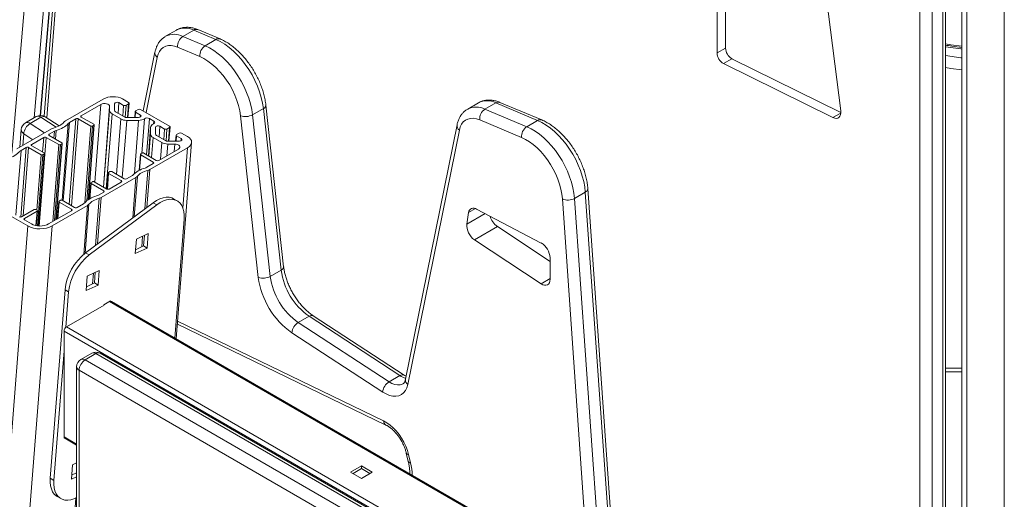
# Model space of a CAD drawing. Units: millimetres. Extents: x -55315 to 5628, y -7790 to 15126.
# Drawn here: x -13327 to -12750, y -1267 to -986 of the extents above; entities that cross this region are included whole.
import ezdxf

# ---------------------------------------------------------------- set-up
doc = ezdxf.new("R2010")
doc.units = ezdxf.units.MM

msp = doc.modelspace()

# ---------------------------------------------------------------- linework, layer by layer
at = {"color": 8, "linetype": 'Continuous', "lineweight": 15}
for p, q in [((-13240.87, -2.39), (-13332.11, -1064.39)), ((-12771.55, -230.43), (-12771.55, -1441.27)), ((-13269.51, -512.91), (-13311.53, -1043.62)), ((-13280.9, -600.36), (-13318.99, -1043.63)), ((-13284.35, -679.63), (-13315.51, -1042.22)), ((-12799.13, -1425.35), (-12799.13, -784.46)), ((-12792.05, -784.46), (-12792.05, -1429.44)), ((-12785.69, -1433.11), (-12785.69, -780.79)), ((-13246.7, -1008.09), (-13253.26, -1040.5)), ((-13279.78, -1035.69), (-13283.35, -1081.36)), ((-13274.65, -1036.92), (-13278.35, -1084.24)), ((-13274.66, -1039.28), (-13278.18, -1084.34)), ((-13269.2, -1034.69), (-13269.69, -1040.97)), ((-13266.45, -1036.27), (-13266.95, -1042.55)), ((-13265.04, -1036.27), (-13265.59, -1043.28)), ((-13263.53, -1035.4), (-13264.15, -1043.43)), ((-13306.02, -1049.1), (-13314.96, -1043.27)), ((-13294.48, -1044.18), (-13298.41, -1094.4)), ((-13293.06, -1044.18), (-13297.05, -1095.18)), ((-13291.28, -1042.34), (-13291.34, -1043.12)), ((-13273.24, -1041.27), (-13276.67, -1085.21)), ((-13268.04, -1044.27), (-13270.59, -1076.83)), ((-13264.59, -1045.09), (-13267.23, -1078.78)), ((-13257.72, -1045.08), (-13260.16, -1076.35)), ((-13259.39, -1040.36), (-13259.62, -1043.42)), ((-13256.64, -1041.94), (-13256.74, -1043.22)), ((-13254.27, -1044.11), (-13255.86, -1064.45)), ((-13251.28, -1044), (-13252.94, -1065.29)), ((-13248.73, -1045.47), (-13248.87, -1047.17)), ((-12845.58, -1040.82), (-12850.16, -1043.47)), ((-13321.32, -1046.94), (-13312.87, -1052.46)), ((-13307.03, -1051.43), (-13307.36, -1055.61)), ((-13305.96, -1050.98), (-13306.37, -1056.18)), ((-13299.03, -1046.98), (-13302.55, -1092.01)), ((-13298.26, -1046.37), (-13301.86, -1092.4)), ((-13285.69, -1048.44), (-13289.2, -1093.4)), ((-13284.69, -1048.44), (-13288.13, -1092.35)), ((-13283.91, -1047.98), (-13287.33, -1091.74)), ((-13250.6, -1049.19), (-13251.91, -1065.89)), ((-13245.16, -1048.57), (-13245.65, -1054.85)), ((-13242.41, -1050.15), (-13242.91, -1056.43)), ((-13241, -1050.15), (-13241.54, -1057.16)), ((-13239.48, -1049.28), (-13240.11, -1057.31)), ((-13325.09, -1052.92), (-13325.64, -1059.83)), ((-13319.73, -1056.42), (-13325.09, -1052.92)), ((-13311.88, -1055.05), (-13315.95, -1107.09)), ((-13313.3, -1055.05), (-13313.98, -1063.68)), ((-13310.11, -1053.2), (-13310.17, -1053.98)), ((-13250.62, -1053.16), (-13251.63, -1066.05)), ((-13249.2, -1055.15), (-13250.12, -1066.92)), ((-13235.35, -1054.23), (-13235.59, -1057.3)), ((-13232.6, -1055.82), (-13232.7, -1057.1)), ((-13326.67, -1062.77), (-13329.64, -1100.67)), ((-13323.6, -1060.99), (-13326.79, -1101.84)), ((-13322.18, -1060.99), (-13325.32, -1101.07)), ((-13320.4, -1059.15), (-13320.46, -1059.93)), ((-13304.51, -1059.3), (-13308.04, -1104.47)), ((-13303.52, -1059.3), (-13307, -1103.87)), ((-13302.74, -1058.85), (-13306.22, -1103.42)), ((-13244, -1058.15), (-13244.77, -1067.95)), ((-13240.55, -1058.97), (-13241.09, -1065.82)), ((-13236.45, -1058.97), (-13236.8, -1063.34)), ((-13228.9, -1061.13), (-13231.67, -1096.56)), ((-13314.81, -1065.25), (-13317.35, -1097.81)), ((-13313.82, -1065.25), (-13317.08, -1107)), ((-13313.03, -1064.8), (-13316.34, -1107.07)), ((-13256.41, -1065.34), (-13257.11, -1074.27)), ((-13252.32, -1074.44), (-13254.09, -1097.08)), ((-13251.15, -1073.97), (-13252.88, -1096.18)), ((-13249.04, -1069.59), (-13249.1, -1070.45)), ((-13275.23, -1076.2), (-13275.96, -1085.52)), ((-13267.86, -1080.46), (-13267.93, -1081.32)), ((-13259.21, -1078.63), (-13261.06, -1102.26)), ((-13258.4, -1077.95), (-13260.25, -1101.66)), ((-13285.53, -1082.15), (-13286.23, -1091.05)), ((-13280.73, -1090.84), (-13282.89, -1118.5)), ((-13279.56, -1090.37), (-13281.69, -1117.61)), ((-13278.16, -1086.4), (-13278.22, -1087.26)), ((-13304.35, -1093.01), (-13305.12, -1102.79)), ((-13296.98, -1097.27), (-13297.05, -1098.13)), ((-13287.62, -1095.03), (-13289.86, -1123.74)), ((-13286.81, -1094.35), (-13289.05, -1123.09)), ((-13063.99, -1099.19), (-13059.94, -1096.85)), ((-13324.65, -1102.73), (-13324.71, -1103.51)), ((-13317.24, -1098.45), (-13317.9, -1106.87)), ((-13065.07, -1105.91), (-13054.37, -1099.73)), ((-13322.62, -1107.07), (-13385.25, -1908.32)), ((-13308.45, -1107.05), (-13369.9, -1893.17)), ((-13255.34, -1113.09), (-13255.82, -1119.3)), ((-13284.16, -1134.78), (-13284.65, -1140.99)), ((-13021.51, -1140.99), (-13016.2, -1137.93)), ((-12753.48, -1452.38), (-13274.79, -1151.43)), ((-13234.75, -1162.99), (-13113.85, -1221.46)), ((-13292.58, -1191.79), (-13292.58, -1802.59)), ((-12784.23, -1190.54), (-12774.48, -1190.54)), ((-13301.42, -1230.78), (-13294.04, -1235.04)), ((-13294.48, -1266.74), (-13343.05, -1888.12))]:
    msp.add_line(p, q, dxfattribs=at)
at = {"color": 7, "linetype": 'Continuous', "lineweight": 15}
for p, q in [((-12774.48, -228.5), (-12774.48, -1439.58)), ((-12749.63, -243.09), (-12749.63, -1372.92)), ((-13270.96, -510.48), (-13313.1, -1042.67)), ((-13315.25, -1042.21), (-13287.39, -717.94)), ((-12784.23, -1433.96), (-12784.23, -778.75)), ((-12918.17, -975.2), (-12918.17, -1005.5)), ((-12913.22, -972.34), (-12913.22, -1002.64)), ((-12845.63, -1039.5), (-12853.91, -973.39)), ((-13235.45, -992.06), (-13241.82, -995.74)), ((-13231.7, -995.79), (-13225.33, -992.12)), ((-13212.3, -997.6), (-13225.33, -992.12)), ((-13209.88, -997.31), (-13222.92, -991.83)), ((-13231.7, -995.79), (-13218.66, -1001.27)), ((-13218.66, -1001.27), (-13212.3, -997.6)), ((-13248.06, -1005.06), (-13255.03, -1039.48)), ((-13221.72, -1007.63), (-13234.76, -1002.15)), ((-12913.22, -1002.64), (-12918.17, -1005.5)), ((-12909.43, -1008.9), (-12914.38, -1011.76)), ((-12909.43, -1008.9), (-12845.57, -1040.43)), ((-12914.38, -1011.76), (-12850.16, -1043.47)), ((-13300.65, -1045.4), (-13278.4, -1032.55)), ((-13267.06, -1032.54), (-13263.52, -1034.58)), ((-13291.28, -1042.34), (-13279.78, -1035.69)), ((-13274.65, -1036.92), (-13274.66, -1039.28)), ((-13271.77, -1035.31), (-13271.78, -1039.28)), ((-13266.45, -1036.27), (-13269.2, -1034.69)), ((-13263.53, -1035.4), (-13265.04, -1036.27)), ((-13263.89, -1043.43), (-13263.23, -1035.01)), ((-13259.68, -1039.92), (-13259.95, -1043.43)), ((-13259.38, -1039.54), (-13257.87, -1038.66)), ((-13256.45, -1038.66), (-13239.48, -1048.46)), ((-13190.81, -1041.82), (-13184.44, -1038.15)), ((-13174, -1132.99), (-13184.44, -1038.15)), ((-13172.53, -1130.97), (-13182.98, -1036.13)), ((-13058.17, -1034.75), (-13064.54, -1038.42)), ((-13054.42, -1038.47), (-13048.05, -1034.8)), ((-13054.42, -1038.47), (-13029.88, -1048.79)), ((-13023.51, -1045.12), (-13048.05, -1034.8)), ((-13021.1, -1044.83), (-13045.64, -1034.51)), ((-13317.69, -1042.88), (-13324.06, -1046.55)), ((-13321.32, -1046.94), (-13314.96, -1043.27)), ((-13304.31, -1048.34), (-13312.46, -1043.02)), ((-13298.26, -1046.37), (-13294.48, -1044.18)), ((-13293.06, -1044.18), (-13285.69, -1048.44)), ((-13283.91, -1047.41), (-13291.29, -1043.15)), ((-13273.24, -1041.27), (-13268.04, -1044.27)), ((-13271.2, -1040.1), (-13266.01, -1043.09)), ((-13264.59, -1043.43), (-13257.71, -1043.42)), ((-13264.59, -1045.09), (-13257.72, -1045.08)), ((-13256.64, -1041.94), (-13259.39, -1040.36)), ((-13251.28, -1044), (-13248.73, -1045.47)), ((-13187.4, -1137.23), (-13197.85, -1042.39)), ((-13190.81, -1041.82), (-13180.36, -1136.66)), ((-13032.94, -1055.15), (-13057.48, -1044.83)), ((-13029.88, -1048.79), (-13023.51, -1045.12)), ((-13329.06, -1061.8), (-13308.71, -1050.05)), ((-13326.54, -1050.49), (-13327.36, -1060.82)), ((-13310.11, -1053.2), (-13307.03, -1051.43)), ((-13287.14, -1091.61), (-13283.71, -1047.72)), ((-13284.69, -1048.44), (-13283.91, -1047.98)), ((-13250.6, -1049.08), (-13251.91, -1065.89)), ((-13250.6, -1049.19), (-13250.62, -1053.16)), ((-13247.73, -1049.19), (-13247.74, -1053.16)), ((-13242.41, -1050.15), (-13245.16, -1048.57)), ((-13239.48, -1049.28), (-13241, -1050.15)), ((-13239.85, -1057.31), (-13239.19, -1048.89)), ((-13070.78, -1047.74), (-13101.03, -1197.07)), ((-13069.42, -1050.77), (-13099.67, -1200.1)), ((-13320.4, -1059.15), (-13313.3, -1055.05)), ((-13311.88, -1055.05), (-13304.51, -1059.3)), ((-13302.73, -1058.28), (-13310.11, -1054.02)), ((-13249.2, -1055.15), (-13244, -1058.15)), ((-13247.16, -1053.98), (-13241.97, -1056.97)), ((-13240.55, -1057.31), (-13233.67, -1057.3)), ((-13235.63, -1053.8), (-13235.91, -1057.3)), ((-13232.6, -1055.82), (-13235.35, -1054.23)), ((-13235.34, -1053.42), (-13233.83, -1052.54)), ((-13232.41, -1052.54), (-13228.87, -1054.58)), ((-13326.67, -1062.77), (-13323.6, -1060.99)), ((-13322.18, -1060.99), (-13314.81, -1065.25)), ((-13313.03, -1064.22), (-13320.41, -1059.97)), ((-13306.03, -1103.31), (-13302.53, -1058.58)), ((-13303.52, -1059.3), (-13302.74, -1058.85)), ((-13228.9, -1061.13), (-13251.15, -1073.97)), ((-13234.34, -1061.93), (-13245.84, -1068.57)), ((-13240.55, -1058.97), (-13236.45, -1058.97)), ((-13235.56, -1173.4), (-13226.55, -1058.05)), ((-13316.15, -1107.08), (-13312.83, -1064.53)), ((-13313.82, -1065.25), (-13313.03, -1064.8)), ((-13256.62, -1065.03), (-13257.35, -1074.39)), ((-13255.63, -1064.31), (-13256.41, -1064.76)), ((-13256.41, -1065.34), (-13249.04, -1069.59)), ((-13247.26, -1068.57), (-13254.64, -1064.31)), ((-13249.04, -1070.41), (-13252.82, -1072.6)), ((-13259.21, -1078.63), (-13279.56, -1090.37)), ((-13275.44, -1075.9), (-13276.19, -1085.47)), ((-13274.45, -1075.18), (-13275.23, -1075.63)), ((-13275.23, -1076.2), (-13267.86, -1080.46)), ((-13266.08, -1079.43), (-13273.46, -1075.18)), ((-13261.59, -1077.66), (-13264.67, -1079.43)), ((-13285.74, -1081.84), (-13286.47, -1091.18)), ((-13284.75, -1081.12), (-13285.53, -1081.57)), ((-13285.53, -1082.15), (-13278.16, -1086.4)), ((-13276.38, -1085.38), (-13283.76, -1081.12)), ((-13267.86, -1081.28), (-13274.97, -1085.38)), ((-12980.32, -1281.16), (-12994.06, -1085.15)), ((-13303.57, -1091.99), (-13304.35, -1092.44)), ((-13295.2, -1096.25), (-13302.58, -1091.99)), ((-13278.16, -1087.22), (-13281.24, -1089)), ((-13235.03, -1092.32), (-13237.15, -1091.09)), ((-12995.21, -1287.23), (-13008.94, -1091.22)), ((-13001.88, -1090.87), (-12995.52, -1087.19)), ((-13001.88, -1090.87), (-12988.15, -1286.88)), ((-12981.78, -1283.2), (-12995.52, -1087.19)), ((-13319.01, -1097.43), (-13326.41, -1101.71)), ((-13317.24, -1097.88), (-13318.01, -1097.43)), ((-13287.62, -1095.03), (-13308.45, -1107.05)), ((-13304.56, -1092.71), (-13305.36, -1102.92)), ((-13304.35, -1093.01), (-13296.98, -1097.27)), ((-13290, -1094.06), (-13293.79, -1096.24)), ((-13288.77, -1122.88), (-13249.17, -1093.42)), ((-13286.65, -1124.1), (-13247.05, -1094.64)), ((-13247.05, -1094.64), (-13249.17, -1093.42)), ((-13021.37, -1117.06), (-13059.33, -1097.12)), ((-13322.62, -1107.07), (-13336.29, -1099.18)), ((-13324.65, -1102.73), (-13317.24, -1098.45)), ((-13320.58, -1105.89), (-13324.65, -1103.54)), ((-13317.71, -1106.9), (-13317.03, -1098.18)), ((-13296.98, -1098.09), (-13310.48, -1105.88)), ((-13236.41, -1172.92), (-13230.95, -1103.05)), ((-13063.99, -1099.19), (-13065.07, -1105.91)), ((-13060.55, -1115.17), (-13047.11, -1107.42)), ((-13047.11, -1107.42), (-13016.2, -1127.86)), ((-13258.99, -1114.8), (-13259.66, -1123.31)), ((-13251.95, -1111.5), (-13258.99, -1114.8)), ((-13254.74, -1118.79), (-13254.25, -1112.58)), ((-13252.62, -1120.02), (-13251.95, -1111.5)), ((-13060.55, -1115.17), (-13021.51, -1140.99)), ((-13259.66, -1123.31), (-13252.62, -1120.02)), ((-13259.48, -1121.01), (-13254.74, -1118.79)), ((-13254.74, -1118.79), (-13252.62, -1120.02)), ((-13288.77, -1122.88), (-13286.65, -1124.1)), ((-13016.2, -1138.36), (-13016.2, -1125.75)), ((-13287.82, -1136.49), (-13288.48, -1145.01)), ((-13280.78, -1133.2), (-13287.82, -1136.49)), ((-13283.56, -1140.49), (-13283.08, -1134.27)), ((-13281.44, -1141.71), (-13280.78, -1133.2)), ((-13180.36, -1136.66), (-13174, -1132.99)), ((-13288.48, -1145.01), (-13281.44, -1141.71)), ((-13288.3, -1142.7), (-13283.56, -1140.49)), ((-13283.56, -1140.49), (-13281.44, -1141.71)), ((-13309.48, -1255.14), (-13300.83, -1144.47)), ((-13300.83, -1144.47), (-13298.71, -1145.69)), ((-13300.34, -1166.51), (-13298.71, -1145.69)), ((-13277.9, -1153.52), (-13300, -1166.27)), ((-13274.09, -1151.03), (-13278.12, -1153.35)), ((-13278.12, -1153.35), (-13278.12, -1153.64)), ((-13278.12, -1153.39), (-13277.9, -1153.52)), ((-13274.63, -1151.34), (-13274.37, -1151.49)), ((-13274.09, -1151.4), (-13274.09, -1151.03)), ((-12753.48, -1451.71), (-13273.55, -1151.48)), ((-13164, -1163.73), (-13157.63, -1160.06)), ((-13104.3, -1194.87), (-13157.63, -1160.06)), ((-13101.8, -1194.62), (-13155.13, -1159.81)), ((-13300, -1166.27), (-12753.48, -1481.77)), ((-13234.88, -1164.73), (-13112.49, -1223.92)), ((-13164, -1163.73), (-13110.67, -1198.54)), ((-12753.48, -1485.04), (-13301.42, -1168.72)), ((-13301.42, -1168.72), (-13301.42, -1230.78)), ((-13114.43, -1204.53), (-13167.76, -1169.72)), ((-13307.36, -1256.37), (-13301.42, -1180.31)), ((-13285.18, -1181.74), (-13291.54, -1185.41)), ((-13289.04, -1185.66), (-13282.68, -1181.99)), ((-12773.83, -1475.74), (-13282.68, -1181.99)), ((-12771.33, -1475.49), (-13280.18, -1181.74)), ((-13294.04, -1189.74), (-13294.04, -1801.64)), ((-13289.04, -1185.66), (-12780.19, -1479.41)), ((-12783.73, -1485.54), (-13292.58, -1191.79)), ((-13110.67, -1198.54), (-13104.3, -1194.87)), ((-12784.23, -1192.66), (-12774.48, -1192.66)), ((-13301, -1231.69), (-13294.04, -1235.71)), ((-13100.55, -1240.37), (-13099.39, -1245.27)), ((-13099.22, -1241.26), (-13098.06, -1246.16)), ((-13297.13, -1255.68), (-13296.47, -1247.17)), ((-13296.47, -1247.17), (-13294.04, -1246.03)), ((-13133.23, -1251.52), (-13126.87, -1247.85)), ((-13126.87, -1247.85), (-13120.51, -1251.52)), ((-13126.87, -1247.85), (-13126.87, -1249.48)), ((-13294.04, -1252.01), (-13296.95, -1253.38)), ((-13126.87, -1255.2), (-13133.23, -1251.52)), ((-13131.82, -1252.34), (-13126.87, -1249.48)), ((-13126.87, -1249.48), (-13121.92, -1252.34)), ((-13120.51, -1251.52), (-13126.87, -1255.2)), ((-13309.48, -1255.14), (-13307.36, -1256.37)), ((-13294.04, -1254.23), (-13297.13, -1255.68)), ((-13305.4, -1265.87), (-13303.28, -1267.1))]:
    msp.add_line(p, q, dxfattribs=at)
at = {"color": 7, "linetype": 'Continuous', "lineweight": 15, "flags": 128}
for points in [[(-13184.44, -1038.15), (-13184.93, -1034.93), (-13185.67, -1031.64), (-13186.67, -1028.3), (-13187.92, -1024.96), (-13189.39, -1021.65), (-13191.08, -1018.4), (-13192.97, -1015.27), (-13195.03, -1012.26), (-13197.25, -1009.43), (-13199.59, -1006.8), (-13202.03, -1004.4), (-13204.56, -1002.26), (-13207.13, -1000.4), (-13209.72, -998.84), (-13212.3, -997.6)], [(-13234.76, -1002.15), (-13236.65, -1001.51), (-13238.47, -1001.2), (-13240.18, -1001.23), (-13241.76, -1001.6), (-13243.17, -1002.31), (-13244.39, -1003.33), (-13245.4, -1004.65), (-13246.17, -1006.25), (-13246.7, -1008.09)], [(-13218.66, -1001.27), (-13216.08, -1002.51), (-13213.49, -1004.08), (-13210.92, -1005.94), (-13208.4, -1008.08), (-13205.95, -1010.48), (-13203.61, -1013.11), (-13201.4, -1015.94), (-13199.33, -1018.94), (-13197.45, -1022.08), (-13195.76, -1025.32), (-13194.28, -1028.63), (-13193.04, -1031.97), (-13192.04, -1035.31), (-13191.29, -1038.61), (-13190.81, -1041.82)], [(-13197.85, -1042.39), (-13198.3, -1039.43), (-13199.01, -1036.4), (-13199.97, -1033.33), (-13201.17, -1030.27), (-13202.59, -1027.25), (-13204.21, -1024.3), (-13206.02, -1021.47), (-13207.99, -1018.8), (-13210.1, -1016.31), (-13212.32, -1014.03), (-13214.62, -1012.01), (-13216.97, -1010.25), (-13219.35, -1008.78), (-13221.72, -1007.63)], [(-12850.16, -1043.47), (-12849.16, -1043.84), (-12848.21, -1043.95), (-12847.36, -1043.78), (-12846.65, -1043.35), (-12846.1, -1042.68), (-12845.73, -1041.78), (-12845.58, -1040.71), (-12845.63, -1039.5)], [(-13057.48, -1044.83), (-13059.37, -1044.19), (-13061.19, -1043.88), (-13062.9, -1043.92), (-13064.48, -1044.29), (-13065.89, -1044.99), (-13067.11, -1046.01), (-13068.12, -1047.33), (-13068.89, -1048.93), (-13069.42, -1050.77)], [(-12995.52, -1087.19), (-12995.86, -1084.13), (-12996.44, -1080.98), (-12997.27, -1077.76), (-12998.34, -1074.53), (-12999.63, -1071.3), (-13001.13, -1068.12), (-13002.83, -1065), (-13004.7, -1062), (-13006.73, -1059.13), (-13008.9, -1056.43), (-13011.19, -1053.92), (-13013.57, -1051.63), (-13016.02, -1049.59), (-13018.51, -1047.81), (-13021.01, -1046.31), (-13023.51, -1045.12)], [(-13029.88, -1048.79), (-13027.38, -1049.99), (-13024.87, -1051.49), (-13022.38, -1053.26), (-13019.93, -1055.31), (-13017.55, -1057.6), (-13015.27, -1060.1), (-13013.1, -1062.8), (-13011.06, -1065.67), (-13009.19, -1068.68), (-13007.49, -1071.79), (-13005.99, -1074.98), (-13004.7, -1078.2), (-13003.64, -1081.44), (-13002.81, -1084.65), (-13002.22, -1087.8), (-13001.88, -1090.87)], [(-13008.94, -1091.22), (-13009.26, -1088.41), (-13009.82, -1085.52), (-13010.61, -1082.58), (-13011.64, -1079.62), (-13012.87, -1076.68), (-13014.31, -1073.79), (-13015.94, -1070.98), (-13017.72, -1068.29), (-13019.66, -1065.76), (-13021.71, -1063.4), (-13023.86, -1061.24), (-13026.09, -1059.32), (-13028.36, -1057.65), (-13030.65, -1056.26), (-13032.94, -1055.15)], [(-13249.17, -1093.42), (-13247.21, -1092.12), (-13245.24, -1091.13), (-13243.32, -1090.48), (-13241.47, -1090.18), (-13239.73, -1090.23), (-13238.13, -1090.63), (-13237.15, -1091.09)], [(-13230.95, -1103.05), (-13230.9, -1100.75), (-13231.12, -1098.63), (-13231.62, -1096.71), (-13232.37, -1095.05), (-13233.36, -1093.67), (-13234.59, -1092.6), (-13236.01, -1091.85), (-13237.61, -1091.45), (-13239.35, -1091.4), (-13241.2, -1091.71), (-13243.12, -1092.36), (-13245.09, -1093.34), (-13247.05, -1094.64)], [(-13021.51, -1140.99), (-13020.49, -1141.54), (-13019.51, -1141.84), (-13018.59, -1141.87), (-13017.78, -1141.63), (-13017.11, -1141.13), (-13016.61, -1140.4), (-13016.3, -1139.46), (-13016.2, -1138.36)], [(-13099.67, -1200.1), (-13100.22, -1202.02), (-13101.05, -1203.68), (-13102.13, -1205.02), (-13103.44, -1206.04), (-13104.96, -1206.7), (-13106.65, -1207), (-13108.48, -1206.93), (-13110.42, -1206.48), (-13112.41, -1205.68), (-13114.43, -1204.53)], [(-13113.85, -1221.46), (-13111.95, -1222.53), (-13110.06, -1223.88), (-13108.22, -1225.5), (-13106.46, -1227.35), (-13104.82, -1229.4), (-13103.31, -1231.61), (-13101.98, -1233.95), (-13100.84, -1236.36), (-13099.91, -1238.82), (-13099.22, -1241.26)], [(-13301, -1231.69), (-13301, -1231.69), (-13301.18, -1231.55), (-13301.31, -1231.34), (-13301.39, -1231.08), (-13301.42, -1230.78)], [(-13305.4, -1265.87), (-13305.99, -1265.49), (-13307.17, -1264.4), (-13308.13, -1263.02), (-13308.85, -1261.37), (-13309.32, -1259.49), (-13309.53, -1257.4), (-13309.48, -1255.14)], [(-13294.04, -1266.52), (-13295.59, -1267.22), (-13297.47, -1267.79), (-13299.27, -1268.03), (-13300.95, -1267.92), (-13302.5, -1267.48), (-13303.87, -1266.71), (-13305.05, -1265.63), (-13306.01, -1264.25), (-13306.73, -1262.6), (-13307.2, -1260.71), (-13307.41, -1258.62), (-13307.36, -1256.37)]]:
    msp.add_lwpolyline(points, dxfattribs=at)
at = {"color": 8, "linetype": 'Continuous', "lineweight": 15, "flags": 128}
for points in [[(-12784.23, -1000.23), (-12780.97, -1000.71), (-12774.48, -1001.6)], [(-12774.48, -1003.23), (-12775.06, -1003.16), (-12784.23, -1001.85)], [(-12784.23, -1007.04), (-12775.06, -1008.35), (-12774.48, -1008.43)], [(-12774.48, -1015.45), (-12780.97, -1014.56), (-12784.23, -1014.08)], [(-13110.67, -1198.54), (-13108.98, -1199.49), (-13107.33, -1200.11), (-13105.73, -1200.4), (-13104.25, -1200.34), (-13102.91, -1199.93), (-13102.45, -1199.7)]]:
    msp.add_lwpolyline(points, dxfattribs=at)
at = {"color": 8, "linetype": 'Continuous', "lineweight": 15}
for centre, radius, start, end in [((-13230.44, -1002.06), 11.18, 62.80796, 116.62415), ((-13223.84, -994.35), 2.68, 69.88209, 123.76191), ((-13236.81, -1005.73), 11.18, 62.80728, 116.65345), ((-13210.81, -999.83), 2.68, 69.85116, 123.76451), ((-13244.86, -1005.44), 3.23, 173.19929, 235.27316), ((-13053.16, -1044.74), 11.18, 62.8086, 116.62351), ((-13185.28, -1036), 2.31, 291.25521, 356.7576), ((-13059.53, -1048.42), 11.18, 62.80724, 116.65362), ((-13046.56, -1037.03), 2.68, 69.883, 123.76168), ((-13316.63, -1045.2), 2.56, 49.26581, 114.51808), ((-13313.51, -1045.16), 2.38, 63.75906, 127.46143), ((-13022.02, -1047.35), 2.68, 69.84588, 123.76878), ((-13323.75, -1050.48), 2.79, 180.19503, 241.29601), ((-13323.01, -1048.97), 2.63, 50.30806, 113.47584), ((-13067.58, -1048.12), 3.22, 173.19737, 235.2741), ((-12996.41, -1085.01), 2.36, 292.19116, 356.41636), ((-13174.83, -1130.84), 2.31, 291.25765, 356.79852), ((-13156.18, -1161.96), 2.39, 63.8243, 127.41385), ((-13284.14, -1184.03), 2.52, 54.37824, 114.30057), ((-13281.21, -1184.03), 2.51, 65.69878, 125.62183), ((-13291.54, -1189.5), 2.51, 185.69624, 245.62534), ((-13290.51, -1187.71), 2.52, 54.37824, 114.30057), ((-13102.85, -1196.76), 2.39, 63.83578, 127.43084), ((-13097.78, -1185.3), 11.58, 235.72149, 254.31953), ((-13097.83, -1197.45), 3.22, 173.17246, 235.27357), ((-13111.08, -1221.54), 2.77, 178.39051, 239.10171), ((-13099.19, -1239.78), 1.48, 203.40127, 268.93152), ((-13098.04, -1244.68), 1.48, 203.43384, 268.90676), ((-13132.19, -1254.45), 35.11, 1.80561, 13.65094)]:
    msp.add_arc(centre, radius, start, end, dxfattribs=at)
at = {"color": 7, "linetype": 'Continuous', "lineweight": 15}
for centre, radius, start, end in [((-13227.87, -1001.55), 6.91, 123.60926, 185.01774), ((-13214.83, -1007.03), 6.91, 123.61003, 185.01423), ((-12905.63, -1002.32), 7.59, 182.3681, 240.01826), ((-12910.58, -1005.18), 7.59, 182.3681, 240.01826), ((-13050.59, -1044.23), 6.91, 123.60937, 185.01449), ((-13315.19, -1047.21), 5, 56.86761, 119.99731), ((-13194.97, -1034.09), 8.78, 250.90554, 298.32053), ((-13321.56, -1050.88), 5, 119.99731, 175.4728), ((-13316.98, -1053.85), 8.16, 122.14561, 173.47252), ((-13026.05, -1054.55), 6.91, 123.60937, 185.01449), ((-13005.79, -1083.52), 8.32, 247.69745, 297.98381), ((-13061.09, -1099.44), 2.91, 52.88498, 174.96933), ((-13040.67, -1098.38), 11.09, 195.24747, 234.50674), ((-13054.64, -1106.55), 10.45, 176.46178, 235.55501), ((-13026.87, -1126.21), 10.68, 2.46591, 59.0262), ((-13269.42, -1147.85), 31.59, 127.76835, 173.85464), ((-13267.3, -1149.07), 31.59, 127.76835, 173.85464), ((-13184.53, -1128.93), 8.78, 250.91091, 298.31516), ((-13140.44, -1131.02), 47.38, 187.53788, 234.77107), ((-13141.39, -1131.58), 39.31, 187.42696, 234.88171), ((-13134.92, -1127.85), 39.41, 187.49605, 234.81263), ((-13273.95, -1152.28), 0.901, 63.50085, 117.86736), ((-13298.35, -1168.86), 3.07, 122.5998, 177.39823), ((-13159.66, -1170.64), 8.16, 122.1405, 173.47427), ((-13282.68, -1186.07), 5, 60.00269, 119.99731), ((-13289.04, -1189.74), 5, 119.99731, 180), ((-13284.9, -1192.13), 7.68, 122.60387, 177.39692), ((-13106.33, -1205.45), 8.16, 122.14037, 173.47361)]:
    msp.add_arc(centre, radius, start, end, dxfattribs=at)
for centre, major_axis, start_param, end_param in [((-13272.74, -1035.82), (8.02, 0.03), 0.780951, 2.351747), ((-13277.66, -1036.92), (3.01, 0.01), 6.278739, 8.634933), ((-13269.78, -1039.28), (4.88, 0.02), 3.136349, 3.922957), ((-13269.78, -1039.28), (2, 0.01), 3.137145, 3.923691), ((-13270.26, -1035.31), (1.5, 0.01), 0.780951, 3.135624), ((-13265.75, -1035.86), (1, 0), 3.924836, 5.49334), ((-13264.23, -1034.99), (1, 0), 5.49334, 7.064136), ((-13258.67, -1039.95), (1, 0), 2.351748, 3.922542), ((-13257.16, -1039.07), (1, 0), 0.780951, 2.351747), ((-13297.82, -1047.03), (4.01, 0.02), 2.351747, 2.708059), ((-13293.77, -1044.59), (1, 0), 0.780951, 2.352971), ((-13290.58, -1042.74), (1, 0), 2.351747, 3.922544), ((-13264.59, -1042.27), (4.88, 0.02), 3.922544, 4.708735), ((-13264.59, -1042.27), (2, 0.01), 3.921397, 4.707942), ((-13257.71, -1042.55), (4.38, 0.02), 4.707942, 5.612989), ((-13257.71, -1042.55), (1.5, 0.01), 4.707942, 7.064138), ((-13252.7, -1044.82), (2, 0.01), 0.781726, 2.471396), ((-13250.15, -1046.29), (2, 0.01), 5.373692, 7.063361), ((-13305.88, -1051.68), (4.01, 0.02), 1.995436, 2.351747), ((-13312.63, -1043.13), (12.3, 0.05), 5.137028, 5.849652), ((-13304.2, -1053.06), (4.01, 0.02), 2.0235, 2.35236), ((-13312.63, -1043.13), (15.17, 0.06), 5.165092, 5.821588), ((-13295.44, -1048), (4.01, 0.02), 2.351135, 2.679995), ((-13285.19, -1048.15), (0.702, 0.003), 3.921056, 5.49334), ((-13284.41, -1047.7), (0.702, 0.003), 5.49334, 7.06628), ((-13246.22, -1049.18), (4.38, 0.02), 2.232099, 3.137146), ((-13246.22, -1049.18), (1.5, 0.01), 0.780949, 3.137145), ((-13241.7, -1049.74), (1, 0), 3.922543, 5.49334), ((-13240.19, -1048.87), (1, 0), 5.49334, 7.064136), ((-13312.59, -1055.46), (1, 0), 0.780013, 2.351747), ((-13309.4, -1053.61), (1, 0), 2.351747, 3.922544), ((-13245.74, -1053.16), (4.88, 0.02), 3.136352, 3.922544), ((-13245.74, -1053.16), (2, 0.01), 3.137145, 3.923691), ((-13240.54, -1056.15), (2, 0.01), 3.921397, 4.707942), ((-13234.63, -1053.82), (1, 0), 2.351747, 3.920252), ((-13233.12, -1052.95), (1, 0), 0.780951, 2.351747), ((-13233.67, -1056.43), (1.5, 0.01), 4.709462, 7.064136), ((-13234.56, -1057.86), (8.02, 0.03), 5.49334, 7.064136), ((-13323.85, -1064.4), (4.01, 0.02), 2.351135, 2.679995), ((-13322.89, -1061.4), (1, 0), 0.780951, 2.351748), ((-13319.7, -1059.56), (1, 0), 2.351747, 3.922544), ((-13304.01, -1059.02), (0.702, 0.003), 3.922544, 5.49334), ((-13303.23, -1058.56), (0.702, 0.003), 5.49334, 7.064136), ((-13240.54, -1056.15), (4.88, 0.02), 3.92213, 4.708738), ((-13236.46, -1060.7), (3.01, 0.01), 5.49334, 7.849534), ((-13341.04, -1059.54), (15.17, 0.06), 5.165092, 5.821587), ((-13314.31, -1064.96), (0.702, 0.003), 3.922544, 5.49334), ((-13313.53, -1064.51), (0.702, 0.003), 5.49334, 7.064136), ((-13255.92, -1065.05), (0.702, 0.003), 2.351748, 3.924032), ((-13255.13, -1064.6), (0.702, 0.003), 0.778807, 2.351748), ((-13246.55, -1068.16), (1, 0), 3.922544, 5.49334), ((-13247.23, -1080.89), (15.17, 0.06), 2.0235, 2.679995), ((-13247.23, -1080.89), (12.3, 0.05), 1.995436, 2.708059), ((-13255.65, -1070.97), (4.01, 0.02), 5.165092, 5.493952), ((-13253.98, -1072.34), (4.01, 0.02), 5.137028, 5.49334), ((-13249.75, -1070), (1, 0), 5.492116, 7.064136), ((-13274.74, -1075.92), (0.702, 0.003), 2.351747, 3.922544), ((-13273.96, -1075.46), (0.702, 0.003), 0.780951, 2.351747), ((-13268.57, -1080.87), (1, 0), 5.49334, 7.065074), ((-13265.37, -1079.02), (1, 0), 3.922544, 5.49334), ((-13264.42, -1076.02), (4.01, 0.02), 5.492728, 5.821588), ((-13262.04, -1076.99), (4.01, 0.02), 5.49334, 5.849652), ((-13285.04, -1081.86), (0.702, 0.003), 2.351748, 3.922544), ((-13284.25, -1081.41), (0.702, 0.003), 0.780951, 2.351748), ((-13275.67, -1084.97), (1, 0), 3.922544, 5.49334), ((-13303.08, -1092.28), (0.702, 0.003), 0.779463, 2.351747), ((-13275.64, -1097.29), (15.17, 0.06), 2.0235, 2.679995), ((-13275.64, -1097.29), (12.3, 0.05), 1.995436, 2.708059), ((-13284.07, -1087.37), (4.01, 0.02), 5.165092, 5.493952), ((-13282.39, -1088.74), (4.01, 0.02), 5.137028, 5.49334), ((-13278.87, -1086.82), (1, 0), 5.49334, 7.064136), ((-13318.51, -1097.72), (0.702, 0.003), 0.77986, 2.352598), ((-13303.86, -1092.73), (0.702, 0.003), 2.351747, 3.924687), ((-13297.69, -1097.68), (1, 0), 5.49334, 7.064136), ((-13294.49, -1095.84), (1, 0), 3.922544, 5.494565), ((-13292.83, -1092.43), (4.01, 0.02), 5.492728, 5.821588), ((-13290.45, -1093.39), (4.01, 0.02), 5.49334, 5.849652), ((-13327.12, -1101.3), (1, 0), 3.92364, 5.49334), ((-13323.94, -1103.14), (1, 0), 2.351747, 3.921448), ((-13317.73, -1098.16), (0.702, 0.003), 5.492465, 7.063045), ((-13315.52, -1102.97), (10.02, 0.04), 3.922544, 5.49334), ((-13315.52, -1102.97), (7.15, 0.03), 3.922954, 5.49334)]:
    msp.add_ellipse(centre, major_axis=major_axis, ratio=0.577276, start_param=start_param, end_param=end_param, dxfattribs=at)
for points, knots in [([(-13222.92, -991.83), (-13223.33, -991.66), (-13224.49, -991.2), (-13226.4, -990.69), (-13228.56, -990.43), (-13230.65, -990.47), (-13232.61, -990.84), (-13234.26, -991.39), (-13235.15, -991.93), (-13235.47, -992.12)], [0, 0, 0, 0, 0.097095, 0.271971, 0.444461, 0.594628, 0.755824, 0.911828, 1, 1, 1, 1]), ([(-13241.8, -995.78), (-13242.05, -995.91), (-13242.87, -996.35), (-13244.07, -997.37), (-13245.37, -998.8), (-13246.44, -1000.45), (-13247.3, -1002.29), (-13247.8, -1003.86), (-13248.01, -1004.81), (-13248.06, -1005.06)], [0, 0, 0, 0, 0.07517, 0.24378, 0.412105, 0.582496, 0.75705, 0.937067, 1, 1, 1, 1]), ([(-13182.98, -1036.13), (-13183.04, -1035.59), (-13183.23, -1034.06), (-13183.72, -1031.48), (-13184.52, -1028.41), (-13185.54, -1025.34), (-13186.76, -1022.3), (-13188.17, -1019.3), (-13189.77, -1016.38), (-13191.53, -1013.57), (-13193.44, -1010.87), (-13195.49, -1008.32), (-13197.66, -1005.94), (-13199.94, -1003.75), (-13202.32, -1001.76), (-13204.76, -1000.02), (-13207.29, -998.49), (-13209.01, -997.7), (-13209.88, -997.31)], [0, 0, 0, 0, 0.034532, 0.098967, 0.163217, 0.227305, 0.291256, 0.355105, 0.418899, 0.482702, 0.546542, 0.610478, 0.674569, 0.738861, 0.803402, 0.868225, 0.933323, 1, 1, 1, 1]), ([(-12774.48, -1002.29), (-12776.49, -1002.04), (-12779.75, -1001.64), (-12782.99, -1001.11), (-12784.23, -1000.91)], [0, 0, 0, 0, 0.617232, 1, 1, 1, 1]), ([(-13045.64, -1034.51), (-13046.05, -1034.34), (-13047.21, -1033.89), (-13049.12, -1033.38), (-13051.28, -1033.11), (-13053.37, -1033.16), (-13055.33, -1033.52), (-13056.98, -1034.08), (-13057.87, -1034.61), (-13058.19, -1034.8)], [0, 0, 0, 0, 0.097093, 0.271968, 0.44445, 0.594626, 0.755823, 0.911829, 1, 1, 1, 1]), ([(-13064.52, -1038.46), (-13064.77, -1038.59), (-13065.59, -1039.03), (-13066.79, -1040.05), (-13068.09, -1041.48), (-13069.16, -1043.13), (-13070.02, -1044.97), (-13070.52, -1046.54), (-13070.73, -1047.49), (-13070.78, -1047.74)], [0, 0, 0, 0, 0.07515, 0.243783, 0.412108, 0.582498, 0.757051, 0.937067, 1, 1, 1, 1]), ([(-12994.06, -1085.15), (-12994.1, -1084.62), (-12994.23, -1083.1), (-12994.62, -1080.54), (-12995.3, -1077.48), (-12996.21, -1074.41), (-12997.33, -1071.35), (-12998.65, -1068.32), (-13000.16, -1065.37), (-13001.84, -1062.49), (-13003.67, -1059.73), (-13005.66, -1057.11), (-13007.77, -1054.64), (-13010, -1052.35), (-13012.32, -1050.26), (-13014.73, -1048.39), (-13017.22, -1046.76), (-13019.35, -1045.6), (-13020.65, -1045.02), (-13021.1, -1044.83)], [0, 0, 0, 0, 0.0335224, 0.095991, 0.1582963, 0.2204333, 0.282422, 0.3442963, 0.406095, 0.467872, 0.5296722, 0.5915343, 0.6535162, 0.7156701, 0.7780437, 0.8406783, 0.9035884, 0.9667416, 1, 1, 1, 1]), ([(-13155.13, -1159.81), (-13155.45, -1159.6), (-13156.39, -1158.97), (-13157.96, -1157.75), (-13159.81, -1156.08), (-13161.62, -1154.2), (-13163.37, -1152.14), (-13165.03, -1149.91), (-13166.57, -1147.56), (-13167.97, -1145.1), (-13169.22, -1142.58), (-13170.29, -1140.02), (-13171.17, -1137.47), (-13171.86, -1134.96), (-13172.3, -1132.79), (-13172.47, -1131.49), (-13172.53, -1130.97)], [0, 0, 0, 0, 0.038951, 0.113763, 0.188947, 0.264522, 0.340429, 0.416606, 0.492956, 0.569403, 0.645844, 0.722166, 0.798279, 0.874091, 0.949512, 1, 1, 1, 1]), ([(-13100.67, -1195.27), (-13100.97, -1195.12), (-13101.34, -1194.93), (-13101.72, -1194.67), (-13101.8, -1194.62)], [0, 0, 0, 0, 0.801277, 1, 1, 1, 1]), ([(-13101.03, -1197.07), (-13101.08, -1197.26), (-13101.2, -1197.81), (-13101.48, -1198.54), (-13101.84, -1199.15), (-13102.17, -1199.51), (-13102.37, -1199.64), (-13102.47, -1199.69)], [0, 0, 0, 0, 0.114583, 0.334091, 0.557697, 0.795611, 1, 1, 1, 1]), ([(-13112.49, -1223.92), (-13112.27, -1224.03), (-13111.63, -1224.36), (-13110.49, -1225.08), (-13109.1, -1226.16), (-13107.7, -1227.47), (-13106.32, -1228.99), (-13105.02, -1230.68), (-13103.81, -1232.5), (-13102.74, -1234.43), (-13101.82, -1236.41), (-13101.07, -1238.41), (-13100.72, -1239.71), (-13100.55, -1240.37)], [0, 0, 0, 0, 0.0480191, 0.1399946, 0.2328247, 0.3266958, 0.4215371, 0.5171543, 0.6132993, 0.7096989, 0.8060605, 0.9020143, 1, 1, 1, 1]), ([(-13099.39, -1245.27), (-13099.3, -1245.7), (-13099.02, -1246.94), (-13098.71, -1248.92), (-13098.54, -1250.92), (-13098.56, -1252.05), (-13098.57, -1252.49)], [0, 0, 0, 0, 0.165332, 0.482089, 0.796907, 1, 1, 1, 1])]:
    msp.add_open_spline(points, degree=3, knots=knots, dxfattribs=at)

doc.saveas('drawing.dxf')
